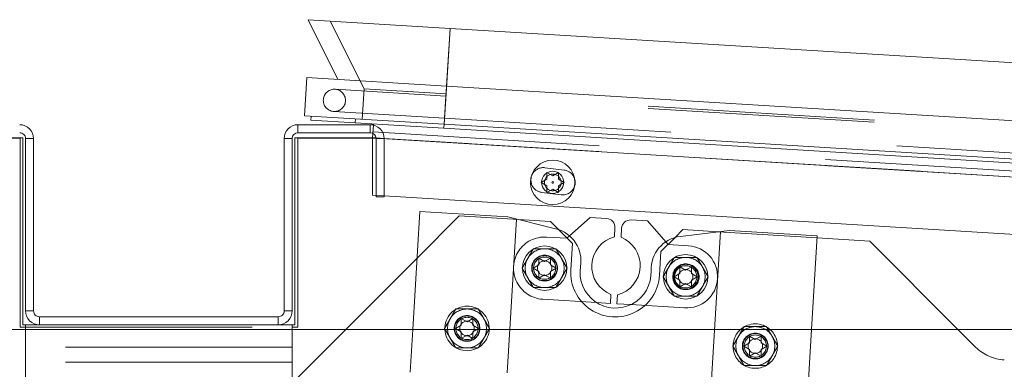
# Paper-space layout 'Top Level(2)' of a CAD drawing. Units: inches. Extents: x 0.1 to 10.8, y 0.2 to 8.4.
# Drawn here: x 2.9 to 3.4, y 2.2 to 2.4 of the extents above; entities that cross this region are included whole.
import ezdxf

# ---------------------------------------------------------------- set-up
doc = ezdxf.new("R2010")
doc.units = ezdxf.units.IN
doc.header["$MEASUREMENT"] = 0
doc.linetypes.add('HIDDEN', pattern=[0.07500000000000001, 0.05, -0.025])

psp = doc.layouts.new('Top Level(2)')

# ---------------------------------------------------------------- linework, layer by layer
at = {"color": 7, "linetype": 'Continuous', "lineweight": 15}
for p, q in [((3.073462487545771, 2.374932572873958), (3.06032930496679, 2.401273662009306)), ((3.122968239654181, 2.397442500640391), (3.06032930496679, 2.401273662009306)), ((3.121412100411135, 2.371999848915912), (3.122968239654181, 2.397442500640391)), ((3.910907592290737, 2.349250065313468), (3.122968239654181, 2.397442500640391)), ((3.058733152194884, 2.358939201325558), (3.059762598155668, 2.375770494004829)), ((3.121412100411136, 2.371999848915912), (3.059762598155668, 2.375770494004829)), ((3.120382654450352, 2.355168556236642), (3.121412100411136, 2.371999848915912)), ((3.909351453047692, 2.323807413588989), (3.121412100411136, 2.371999848915912)), ((3.120382654450352, 2.355168556236642), (3.058733152194884, 2.358939201325558)), ((3.061561110061651, 2.356998232447358), (3.061668842778477, 2.358759646797514)), ((3.120274921733525, 2.353407141886485), (3.061561110061651, 2.356998232447358)), ((3.089136520906734, 2.354815232447735), (3.089166769829601, 2.355309797964952)), ((3.055842316019076, 2.354980377543724), (3.087724668960253, 2.354980377543724)), ((3.055842316019076, 2.351450965779018), (3.087724668960253, 2.351450965779018)), ((3.088793296411275, 2.349203561551076), (3.088913079660067, 2.351162000357334)), ((3.120274921733525, 2.353407141886485), (3.120382654450352, 2.355168556236642)), ((3.908214274370081, 2.305214706559562), (3.120274921733525, 2.353407141886485)), ((3.908322007086908, 2.306976120909718), (3.120382654450352, 2.355168556236642)), ((2.93438153170535, 2.349203561551079), (2.900067806215146, 2.349203561551079)), ((2.900067806215231, 2.349042000111911), (2.933156041509273, 2.349042000111911)), ((2.933156041509273, 2.349042000111911), (2.933156041509273, 2.265708666778578)), ((2.93438153170535, 2.349203561551079), (2.93438153170535, 2.266745083426077)), ((2.93560702190143, 2.3488627304849), (2.93560702190143, 2.2728627304849)), ((2.939136433666136, 2.3488627304849), (2.939136433666136, 2.2728627304849)), ((3.049724668960253, 2.2728627304849), (3.049724668960253, 2.3488627304849)), ((3.053254080724959, 2.2728627304849), (3.053254080724959, 2.3488627304849)), ((3.054479570921037, 2.266745083426077), (3.054479570921037, 2.349203561551079)), ((3.088793296411255, 2.349203561551078), (3.054479570921037, 2.349203561551079)), ((3.055705061117116, 2.34904200011191), (3.088793296411275, 2.34904200011191)), ((3.055705061117116, 2.265708666778578), (3.055705061117116, 2.34904200011191)), ((3.088793296411294, 2.323901466081892), (3.088793296411275, 2.349203561551076)), ((3.09031290425437, 2.348862730484901), (3.09031290425437, 2.323117632445685)), ((3.093842316019076, 2.348862730484901), (3.093842316019077, 2.323117632445685)), ((3.09031290425437, 2.323808522884608), (3.088793296411294, 2.323901466081892)), ((3.09031290425437, 2.323117632445685), (3.093842316019077, 2.323117632445685)), ((3.455621118377855, 2.301465315346324), (3.093842316019077, 2.323592654813489)), ((3.109636254147374, 2.316691494861744), (3.10645728232086, 2.264715764935644)), ((3.148387369850811, 2.314321375091567), (3.109636254147374, 2.316691494861744)), ((3.169548274970383, 2.309098221877714), (3.148387369850811, 2.314321375091567)), ((3.167234367773695, 2.312289264252522), (3.153123675697029, 2.313152311152068)), ((3.170790871025586, 2.308732761000631), (3.167234367773695, 2.312289264252522)), ((3.184811779753283, 2.31405801115049), (3.175642190621426, 2.305945443979939)), ((3.192053149859481, 2.313615109981316), (3.184811779753283, 2.31405801115049)), ((3.210058718772189, 2.312513842209314), (3.202817348665991, 2.312956743378488)), ((3.21817128594274, 2.303344253077457), (3.210058718772189, 2.312513842209314)), ((3.195488591896156, 2.305547195721007), (3.195727997933548, 2.309461449832466)), ((3.198663688517141, 2.309281895304422), (3.19842428247975, 2.305367641192964)), ((3.225715340789395, 2.308712414713934), (3.222253790821516, 2.305250864746056)), ((3.246243722637269, 2.308336224156778), (3.224604005442914, 2.305730869147715)), ((3.241400247441915, 2.30775308472625), (3.225715340789395, 2.308712414713934)), ((3.284994838340706, 2.3059661043866), (3.246243722637269, 2.308336224156778)), ((3.282471859497789, 2.264715764935644), (3.284994838340706, 2.3059661043866)), ((3.308156041509273, 2.303670125450866), (3.284941253666132, 2.30509000270159)), ((3.347110402024495, 2.264715764935644), (3.308156041509273, 2.303670125450866)), ((3.108376804099881, 2.296099668605859), (3.076992900429664, 2.264715764935644)), ((3.162137646606177, 2.296127415016166), (3.16468478014672, 2.294656826780872)), ((3.16468478014672, 2.294656826780872), (3.167231913687262, 2.296127415016167)), ((3.159590513065635, 2.291715650310284), (3.162137646606177, 2.293186238545578)), ((3.162137646606177, 2.290245062074989), (3.159590513065635, 2.291715650310284)), ((3.167231913687263, 2.293186238545578), (3.169779047227804, 2.291715650310284)), ((3.169779047227804, 2.291715650310284), (3.167231913687262, 2.29024506207499)), ((3.224374286978365, 2.29232085902164), (3.226921420518907, 2.290850270786346)), ((3.226921420518907, 2.290850270786346), (3.229468554059449, 2.29232085902164)), ((3.16468478014672, 2.288774473839696), (3.162137646606177, 2.287303885604401)), ((3.167231913687262, 2.287303885604401), (3.16468478014672, 2.288774473839696)), ((3.221827153437821, 2.287909094315757), (3.224374286978365, 2.289379682551052)), ((3.224374286978365, 2.286438506080463), (3.221827153437821, 2.287909094315757)), ((3.229468554059449, 2.289379682551052), (3.232015687599991, 2.287909094315757)), ((3.232015687599991, 2.287909094315757), (3.229468554059449, 2.286438506080464)), ((3.226921420518907, 2.284967917845169), (3.224374286978365, 2.283497329609876)), ((3.229468554059449, 2.283497329609876), (3.226921420518907, 2.284967917845169)), ((3.193693046615719, 2.276190289885069), (3.193932452653111, 2.280104543996528)), ((3.196868143236704, 2.279924989468484), (3.196628737199313, 2.276010735357026)), ((3.187580971414265, 2.276564120418947), (3.193693046615719, 2.276190289885069)), ((3.196628737199313, 2.276010735357026), (3.202740812400767, 2.275636904823148)), ((3.047136433666135, 2.270274495190782), (2.941724668960253, 2.270274495190782)), ((3.127901673408115, 2.269540430112871), (3.130448806948657, 2.268069841877577)), ((3.130448806948657, 2.268069841877577), (3.1329959404892, 2.269540430112871)), ((3.9779599630779, 2.264715764935644), (2.010508982685744, 2.264715764935644)), ((2.933156041509273, 2.265708666778578), (2.93560702190143, 2.265708666778578)), ((2.93438153170535, 2.266745083426077), (2.93560702190143, 2.266745083426077)), ((2.93560702190143, 2.266745083426076), (2.93560702190143, 2.264715764935643)), ((2.941724668960253, 2.266745083426076), (2.93560702190143, 2.266745083426076)), ((3.047136433666135, 2.266745083426077), (2.941724668960253, 2.266745083426077)), ((3.053254080724959, 2.266745083426076), (3.047136433666135, 2.266745083426076)), ((3.053254080724959, 2.264715764935643), (3.053254080724959, 2.266745083426076)), ((3.053254080724959, 2.266745083426077), (3.054479570921037, 2.266745083426077)), ((3.053254080724959, 2.265708666778578), (3.055705061117116, 2.265708666778578)), ((3.125354539867572, 2.265128665406988), (3.127901673408115, 2.266599253642283)), ((3.12606970446241, 2.264715764935644), (3.125354539867572, 2.265128665406988)), ((3.1329959404892, 2.266599253642282), (3.135543074029742, 2.265128665406988)), ((3.135543074029742, 2.265128665406988), (3.134827909434903, 2.264715764935644))]:
    psp.add_line(p, q, dxfattribs=at)
at = {"color": 7, "linetype": 'HIDDEN', "lineweight": 0}
for p, q in [((3.070114940245437, 2.400675146915827), (3.084997918169946, 2.370824511264393)), ((3.122968239654181, 2.39744250064039), (3.121204768700935, 2.368610005418521)), ((3.121412100411135, 2.371999848915879), (3.12296823965418, 2.397442500640358)), ((3.12114276861907, 2.367596313040522), (3.072214592225842, 2.370588888507916)), ((3.084997918169946, 2.370824511264393), (3.084175803919363, 2.357383062082513)), ((3.121204768700935, 2.368610005418521), (3.084997918169946, 2.370824511264393)), ((3.120382654450351, 2.355168556236608), (3.121412100411134, 2.371999848915879)), ((3.121204768700935, 2.368610005418521), (3.120382654450352, 2.355168556236642)), ((3.909144121337492, 2.320417570091598), (3.121204768700935, 2.368610005418521)), ((3.121142768619069, 2.367596313040488), (3.120548799920153, 2.357885010655886)), ((3.121138222224507, 2.367521980146479), (3.120548799920154, 2.357885010655918)), ((3.909082121255627, 2.319403877713599), (3.12114276861907, 2.367596313040521)), ((3.071616077132363, 2.36080325322927), (3.120544253525591, 2.357810677761876)), ((3.081240113335769, 2.357562616610557), (3.081132380618942, 2.3558012022604)), ((3.120544253525591, 2.357810677761875), (3.908483606162148, 2.309618242434953)), ((3.055842316019076, 2.351450965779017), (3.055842316019076, 2.354980377543724)), ((3.087724668960253, 2.351450965779017), (3.087724668960253, 2.354980377543723)), ((3.088913079660067, 2.351162000357334), (3.089136520906734, 2.354815232447735)), ((3.088951304395949, 2.351786969264639), (3.929216223747104, 2.300394165176593)), ((3.120382654450351, 2.355168556236641), (3.120274921733525, 2.353407141886485)), ((2.93560702190143, 2.3488627304849), (2.939136433666136, 2.3488627304849)), ((3.053254080724958, 2.3488627304849), (3.049724668960253, 2.3488627304849)), ((3.929462440640071, 2.297786034010383), (3.088793296411275, 2.349203561551076)), ((3.088793296411233, 2.349203561551079), (3.982630446150861, 2.294534139485168)), ((3.088793296411275, 2.34904200011191), (3.090018786607312, 2.34904200011191)), ((3.090018786607312, 2.34904200011191), (3.929462440640071, 2.29769942676257)), ((3.093842232195769, 2.348894755409526), (3.090300935655133, 2.349111350384681)), ((3.093842316019077, 2.3488627304849), (3.09031290425437, 2.3488627304849)), ((3.173363874281376, 2.334956176350117), (3.164800731012314, 2.336007598136357)), ((3.165719792195208, 2.333934540561855), (3.168266925735751, 2.33246395232656)), ((3.165719792195206, 2.330993364091267), (3.165719792195208, 2.333934540561855)), ((3.168266925735751, 2.33246395232656), (3.170814059276292, 2.333934540561855)), ((3.170814059276292, 2.333934540561855), (3.170814059276291, 2.330993364091266)), ((3.163172658654661, 2.329522775855973), (3.165719792195206, 2.330993364091267)), ((3.165719792195207, 2.328052187620674), (3.163172658654661, 2.329522775855973)), ((3.170814059276291, 2.330993364091266), (3.173361192816835, 2.329522775855972)), ((3.173361192816835, 2.329522775855972), (3.17081405927629, 2.328052187620677)), ((3.163462557829826, 2.325109052157551), (3.172025701098888, 2.32405763037131)), ((3.165719792195206, 2.32511101115009), (3.165719792195207, 2.328052187620674)), ((3.168266925735747, 2.326581599385383), (3.165719792195206, 2.32511101115009)), ((3.170814059276288, 2.325111011150093), (3.168266925735747, 2.326581599385383)), ((3.17081405927629, 2.328052187620677), (3.170814059276288, 2.325111011150093)), ((3.093842316019077, 2.323592654813489), (3.09031290425437, 2.323808522884608)), ((3.127025669109675, 2.314748533615654), (3.108376804099881, 2.296099668605859)), ((3.153123675697029, 2.313152311152068), (3.127025669109675, 2.314748533615654)), ((3.148112018307917, 2.245582522103656), (3.15225783506316, 2.313366026882275)), ((3.176939754966452, 2.302583877059766), (3.170790871025586, 2.308732761000631)), ((3.238139862871458, 2.240076183243649), (3.242285679626701, 2.307859688022268)), ((3.284941253666132, 2.30509000270159), (3.241400247441915, 2.30775308472625)), ((3.174427629381158, 2.304870890965323), (3.165522701277591, 2.305415539700389)), ((3.175642190621426, 2.305945443979939), (3.174427629381158, 2.304870890965323)), ((3.222253790821516, 2.305250864746056), (3.216009953596638, 2.299007027521177)), ((3.219245838957356, 2.302129691837189), (3.21817128594274, 2.303344253077457)), ((3.17623182977551, 2.291009402499984), (3.176939754966452, 2.302583877059766)), ((3.216009953596638, 2.299007027521177), (3.215374370890094, 2.288615342126068)), ((3.228150767060924, 2.301585043102123), (3.219245838957356, 2.302129691837189)), ((3.163846859015849, 2.278015760920181), (3.187580971414265, 2.276564120418947)), ((2.939136433666136, 2.2728627304849), (2.93560702190143, 2.2728627304849)), ((3.049724668960253, 2.2728627304849), (3.053254080724958, 2.2728627304849)), ((3.202740812400767, 2.275636904823148), (3.226474924799182, 2.274185264321915)), ((2.941724668960253, 2.270274495190782), (2.941724668960253, 2.266745083426076)), ((3.047136433666135, 2.270274495190782), (3.047136433666135, 2.266745083426077)), ((2.93560702190143, 2.265708666778578), (3.053254080724959, 2.265708666778578)), ((2.93560702190143, 2.264715764935643), (2.93560702190143, 2.250196063818233)), ((3.053254080724959, 2.250196063818233), (3.053254080724959, 2.264715764935643)), ((3.076992900429664, 2.264715764935644), (3.055705061117115, 2.243427925623094)), ((3.10645728232086, 2.264715764935644), (3.105303004870587, 2.245843495444348)), ((3.127901673408115, 2.263658077171694), (3.12606970446241, 2.264715764935644)), ((3.134827909434903, 2.264715764935644), (3.1329959404892, 2.263658077171695)), ((3.280661589063918, 2.235118104969206), (3.282471859497789, 2.264715764935644)), ((3.35489626964318, 2.256929897316958), (3.347110402024495, 2.264715764935644)), ((3.130448806948657, 2.2621874889364), (3.127901673408115, 2.260716900701106)), ((3.1329959404892, 2.260716900701106), (3.130448806948657, 2.2621874889364)), ((3.25511493203051, 2.261759733897644), (3.257662065571052, 2.26028914566235)), ((3.257662065571052, 2.26028914566235), (3.260209199111595, 2.261759733897645)), ((3.053254080724959, 2.256941161857449), (2.93560702190143, 2.256941161857449)), ((3.252567798489967, 2.257347969191762), (3.25511493203051, 2.258818557427056)), ((3.25511493203051, 2.255877380956467), (3.252567798489967, 2.257347969191762)), ((3.260209199111595, 2.258818557427056), (3.262756332652137, 2.257347969191762)), ((3.262756332652137, 2.257347969191762), (3.260209199111594, 2.255877380956468)), ((3.257662065571052, 2.254406792721174), (3.25511493203051, 2.252936204485879)), ((3.260209199111595, 2.252936204485879), (3.257662065571052, 2.254406792721174)), ((3.935607021901429, 2.216480470817993), (3.367564078303018, 2.251223465606461)), ((2.93560702190143, 2.163803906955488), (2.93560702190143, 2.250196063818233)), ((3.053254080724959, 2.250196063818233), (2.93560702190143, 2.250196063818233)), ((3.053254080724959, 2.163803906955488), (3.053254080724959, 2.250196063818233))]:
    psp.add_line(p, q, dxfattribs=at)
at = {"color": 8, "linetype": 'Continuous', "lineweight": 15}
for p, q in [((3.090300935655133, 2.349111350384681), (3.088793296411275, 2.349203561551076)), ((3.478640947881034, 2.325359457727676), (3.093842232195769, 2.348894755409526))]:
    psp.add_line(p, q, dxfattribs=at)
at = {"color": 7, "linetype": 'HIDDEN', "lineweight": 0}
for centre, radius in [((3.071915334679102, 2.365696070868593), 0.004901960784313662), ((3.168266925735749, 2.329522775855972), 0.003686274509803855), ((3.16468478014672, 2.291715650310284), 0.005686274509804079), ((3.16468478014672, 2.291715650310284), 0.005616223798962761), ((3.16468478014672, 2.291715650310284), 0.005607843137254933), ((3.164684780146709, 2.291715650310289), 0.005509803921568857), ((3.16468478014672, 2.291715650310284), 0.004901960784313708), ((3.16468478014672, 2.291715650310284), 0.003203871757285093), ((3.226921420518907, 2.287909094315758), 0.005686274509804079), ((3.226921420518907, 2.287909094315758), 0.005616223798962761), ((3.226921420518907, 2.287909094315758), 0.005607843137255404), ((3.226921420518896, 2.287909094315764), 0.005509803921568857), ((3.227312845930053, 2.287885153712019), 0.005607843137254517), ((3.226921420518907, 2.287909094315757), 0.004901960784314152), ((3.226921420518907, 2.287909094315758), 0.003203871757285093), ((3.130448806948658, 2.265128665406989), 0.005686274509804079), ((3.130448806948658, 2.265128665406989), 0.005616223798962761), ((3.130448806948658, 2.265128665406989), 0.005607843137254517), ((3.130448806948646, 2.265128665406992), 0.005509803921568412), ((3.130448806948658, 2.265128665406988), 0.004901960784313708), ((3.130448806948658, 2.265128665406988), 0.003203871757285537), ((3.257662065571052, 2.257347969191762), 0.005686274509803635), ((3.257662065571052, 2.257347969191762), 0.005616223798962761), ((3.257662065571052, 2.257347969191762), 0.00560784313725496), ((3.257662065571042, 2.257347969191769), 0.005509803921568412), ((3.257662065571052, 2.257347969191762), 0.004901960784313708), ((3.257662065571052, 2.257347969191762), 0.003203871757285093)]:
    psp.add_circle(centre, radius, dxfattribs=at)
at = {"color": 7, "linetype": 'Continuous', "lineweight": 15}
for centre, radius in [((3.168266925735749, 2.329522775855973), 0.009803921568627416), ((3.168266925735751, 2.329522775855974), 0.004901960784313708), ((3.168266925735751, 2.329522775855974), 0.0003737233789049554), ((3.16468478014672, 2.291715650310284), 0.009803921568627416), ((3.226921420518907, 2.287909094315757), 0.00980392156862786)]:
    psp.add_circle(centre, radius, dxfattribs=at)
for centre, radius, start, end in [((2.933018786607313, 2.3488627304849), 0.006117647058823561, 0, 90.00000000000833), ((2.933018786607313, 2.3488627304849), 0.00258823529411778, 0, 90.00000000001967), ((3.055842316019076, 2.3488627304849), 0.006117647058824005, 90, 180), ((3.055842316019076, 2.3488627304849), 0.002588235294118224, 90, 180), ((3.087724668960253, 2.3488627304849), 0.006117647058824005, 6.706487347951399e-11, 90), ((3.087724668960253, 2.3488627304849), 0.002588235294118224, 1.585169736788753e-10, 90), ((3.172694787690132, 2.329506903360714), 0.005490196078431898, 342.2895951255913, 17.29963186357678), ((3.191813743822089, 2.309700855869857), 0.003921568627451179, 356.5000000000043, 86.50000000000354), ((3.2025779426286, 2.30904248926703), 0.003921568627451206, 86.50000000000354, 176.4999999999971), ((3.166024183050884, 2.294820835845198), 0.01470588235294112, 350.4918168656425, 76.13480939300787), ((3.19894104152693, 2.2925671202167), 0.0134313725490198, 104.894717504061, 248.1052824959408), ((3.19341569360593, 2.292905064972791), 0.01343137254901964, 284.8947175040605, 68.10528249594171), ((3.226361853654319, 2.291130425817315), 0.0147058823529417, 96.86519060699707, 182.5081831343595), ((3.195998813038387, 2.289800402011152), 0.01568627450980443, 170.4918168656412, 2.508183134358305), ((2.941724668960253, 2.2728627304849), 0.006117647058823561, 180, 270.0000000000008), ((2.941724668960253, 2.2728627304849), 0.002588235294117336, 180, 270.0000000000008), ((3.047136433666135, 2.2728627304849), 0.006117647058823561, 269.9999999999966, 6.654699025831324e-11), ((3.047136433666135, 2.2728627304849), 0.00258823529411778, 270.0000000000008, 1.572928860650968e-10), ((3.130448806948658, 2.265128665406988), 0.00980392156862786, 90, 183.1249738159989), ((3.130448806948658, 2.265128665406988), 0.00980392156862786, 358.173272363733, 90), ((3.257662065571052, 2.257347969191762), 0.009803921568627784, 90, 131.2782027661544), ((3.257662065571052, 2.257347969191762), 0.009803921568627492, 48.72179723384754, 90)]:
    psp.add_arc(centre, radius, start, end, dxfattribs=at)
at = {"color": 7, "linetype": 'HIDDEN', "lineweight": 0}
for centre, radius, start, end in [((3.16413164442107, 2.330558325146954), 0.005490196078431576, 83.00000000000163, 263.000000000003), ((3.172694787690132, 2.329506903360714), 0.005490196078431645, 17.29963186357678, 82.99999999999706), ((3.172694787690132, 2.329506903360714), 0.005490196078431898, 263.000000000003, 342.2895951255913), ((3.16468478014672, 2.291715650310285), 0.01372549019607853, 86.49999999999875, 266.4999999999995), ((3.16468478014672, 2.291715650310284), 0.008578431372549211, 90, 150.0000000000013), ((3.16468478014672, 2.291715650310284), 0.008578431372549211, 30.0000000000013, 90), ((3.227312845930053, 2.287885153712019), 0.01372549019607897, 266.5000000000014, 86.49999999999888), ((3.16468478014672, 2.291715650310284), 0.008578431372548653, 150.0000000000013, 209.9999999999995), ((3.16468478014672, 2.291715650310284), 0.008578431372549036, 330.0000000000035, 30.0000000000013), ((3.226921420518907, 2.287909094315758), 0.008578431372548767, 90, 149.9999999999998), ((3.226921420518907, 2.287909094315758), 0.008578431372549036, 29.99999999999725, 90), ((3.195803100332802, 2.289812372313026), 0.01960784313725551, 176.5000000000008, 356.5000000000016), ((3.226921420518907, 2.287909094315758), 0.00857843137254849, 149.9999999999998, 210.0000000000036), ((3.226921420518907, 2.287909094315758), 0.008578431372549258, 330.000000000001, 29.99999999999725), ((3.16468478014672, 2.291715650310284), 0.008578431372549211, 209.9999999999995, 270.0000000000008), ((3.16468478014672, 2.291715650310284), 0.008578431372549211, 270.0000000000008, 330.0000000000035), ((3.226921420518907, 2.287909094315758), 0.008578431372549211, 210.0000000000036, 270.0000000000038), ((3.226921420518907, 2.287909094315758), 0.008578431372549258, 270.0000000000038, 330.000000000001), ((3.130448806948658, 2.265128665406989), 0.008578431372549258, 90, 150.0000000000002), ((3.130448806948658, 2.265128665406989), 0.008578431372549211, 30.0000000000013, 90), ((3.130448806948658, 2.265128665406989), 0.008578431372549258, 150.0000000000002, 209.9999999999981), ((3.130448806948658, 2.265128665406989), 0.008578431372549036, 330.0000000000035, 30.0000000000013), ((3.130448806948658, 2.265128665406988), 0.009803921568627492, 183.1249738159989, 358.173272363733), ((3.257662065571052, 2.257347969191762), 0.009803921568627784, 131.2782027661544, 48.72179723384754), ((3.257662065571052, 2.257347969191762), 0.008578431372549211, 90, 150.0000000000013), ((3.257662065571052, 2.257347969191762), 0.008578431372549211, 30.0000000000013, 90), ((3.130448806948658, 2.265128665406989), 0.008578431372549036, 209.9999999999981, 270.0000000000008), ((3.130448806948658, 2.265128665406989), 0.008578431372549036, 270.0000000000008, 330.0000000000035), ((3.257662065571052, 2.257347969191762), 0.008578431372549036, 150.0000000000013, 209.9999999999981), ((3.257662065571052, 2.257347969191762), 0.008578431372548875, 330.000000000002, 30.0000000000013), ((3.368761108489975, 2.270794736163753), 0.01960784313725506, 225.0000000000008, 266.5000000000016), ((3.257662065571052, 2.257347969191762), 0.008578431372549211, 209.9999999999981, 270.0000000000008), ((3.257662065571052, 2.257347969191762), 0.008578431372549211, 270.0000000000008, 330.000000000002)]:
    psp.add_arc(centre, radius, start, end, dxfattribs=at)
for points, knots in [([(3.157255640653471, 2.296004865996558), (3.157691332754732, 2.296759506852398), (3.158555808116259, 2.298256822100455), (3.159342044214112, 2.299618622968682), (3.159732020484554, 2.300294081682833)], [0, 0, 0, 0, 0.5039959733384731, 0.9999999999999999, 0.9999999999999999, 0.9999999999999999, 0.9999999999999999]), ([(3.159732020484554, 2.300294081682833), (3.160007451640509, 2.300294081682833), (3.161440689928166, 2.300294081682833), (3.163148153556681, 2.300294081682834), (3.164559665899851, 2.300294081682833), (3.16468478014672, 2.300294081682833)], [0, 0, 0, 0, 0.1781750451309056, 0.9271547211159628, 0.9999999999999999, 0.9999999999999999, 0.9999999999999999, 0.9999999999999999]), ([(3.16468478014672, 2.300294081682833), (3.16576770520717, 2.300294081682833), (3.167494853275704, 2.300294081682833), (3.169055442819765, 2.300294081682833), (3.169637539808886, 2.300294081682833)], [0, 0, 0, 0, 0.6270018652012012, 1, 1, 1, 1]), ([(3.169637539808886, 2.300294081682833), (3.169976607283429, 2.29970679958973), (3.170666335209687, 2.298512155778052), (3.171521458037246, 2.297031039594009), (3.172010205063677, 2.296184504912182), (3.172113919639969, 2.296004865996559)], [0, 0, 0, 0, 0.4323826224892512, 0.8795487386713834, 1, 1, 1, 1]), ([(3.154779260822388, 2.291715650310285), (3.155118328296932, 2.292302932403389), (3.15580805622319, 2.293497576215066), (3.156663179050748, 2.294978692399108), (3.15715192607718, 2.295825227080936), (3.157255640653471, 2.296004865996559)], [0, 0, 0, 0, 0.4323826224892194, 0.8795487386713532, 1, 1, 1, 1]), ([(3.172113919639969, 2.296004865996559), (3.172549611741229, 2.29525022514072), (3.173414087102756, 2.293752909892663), (3.17420032320061, 2.292391109024436), (3.174590299471052, 2.291715650310284)], [0, 0, 0, 0, 0.5039959733384866, 1, 1, 1, 1]), ([(3.219492281025659, 2.292198310002032), (3.219927973126918, 2.292952950857871), (3.220792448488446, 2.294450266105928), (3.221578684586299, 2.295812066974156), (3.221968660856741, 2.296487525688307)], [0, 0, 0, 0, 0.5039959733384731, 0.9999999999999999, 0.9999999999999999, 0.9999999999999999, 0.9999999999999999]), ([(3.221968660856741, 2.296487525688307), (3.222244092012696, 2.296487525688307), (3.223677330300353, 2.296487525688307), (3.225384793928868, 2.296487525688308), (3.226796306272038, 2.296487525688307), (3.226921420518907, 2.296487525688307)], [0, 0, 0, 0, 0.1781750451309056, 0.9271547211159628, 0.9999999999999999, 0.9999999999999999, 0.9999999999999999, 0.9999999999999999]), ([(3.226921420518907, 2.296487525688307), (3.228004345579356, 2.296487525688307), (3.229731493647891, 2.296487525688307), (3.231292083191951, 2.296487525688307), (3.231874180181073, 2.296487525688307)], [0, 0, 0, 0, 0.6270018652012012, 1, 1, 1, 1]), ([(3.231874180181073, 2.296487525688307), (3.232213247655617, 2.295900243595203), (3.232902975581875, 2.294705599783526), (3.233758098409433, 2.293224483599483), (3.234246845435864, 2.292377948917655), (3.234350560012156, 2.292198310002032)], [0, 0, 0, 0, 0.4323826224892512, 0.8795487386713834, 1, 1, 1, 1]), ([(3.157255640653471, 2.28742643462401), (3.156819948552211, 2.288181075479849), (3.155955473190684, 2.289678390727906), (3.15516923709283, 2.291040191596133), (3.154779260822388, 2.291715650310284)], [0, 0, 0, 0, 0.5039959733384297, 1, 1, 1, 1]), ([(3.174590299471052, 2.291715650310284), (3.174251231996508, 2.29112836821718), (3.17356150407025, 2.289933724405503), (3.172706381242692, 2.28845260822146), (3.17221763421626, 2.287606073539633), (3.172113919639969, 2.28742643462401)], [0, 0, 0, 0, 0.4323826224893195, 0.8795487386712958, 1, 1, 1, 1]), ([(3.217015901194575, 2.287909094315758), (3.217354968669119, 2.288496376408862), (3.218044696595377, 2.28969102022054), (3.218899819422935, 2.291172136404582), (3.219388566449366, 2.29201867108641), (3.219492281025659, 2.292198310002032)], [0, 0, 0, 0, 0.4323826224892194, 0.8795487386713532, 1, 1, 1, 1]), ([(3.234350560012156, 2.292198310002032), (3.234786252113416, 2.291443669146193), (3.235650727474944, 2.289946353898137), (3.236436963572797, 2.28858455302991), (3.236826939843239, 2.287909094315758)], [0, 0, 0, 0, 0.5039959733384866, 1, 1, 1, 1]), ([(3.159732020484554, 2.283137218937735), (3.15939295301001, 2.283724501030839), (3.158703225083753, 2.284919144842517), (3.157848102256194, 2.286400261026559), (3.157359355229763, 2.287246795708387), (3.157255640653471, 2.28742643462401)], [0, 0, 0, 0, 0.4323826224892856, 0.8795487386713291, 1, 1, 1, 1]), ([(3.172113919639969, 2.28742643462401), (3.171678227538709, 2.286671793768171), (3.170813752177181, 2.285174478520114), (3.170027516079328, 2.283812677651887), (3.169637539808886, 2.283137218937735)], [0, 0, 0, 0, 0.5039959733384011, 0.9999999999999999, 0.9999999999999999, 0.9999999999999999, 0.9999999999999999]), ([(3.219492281025659, 2.283619878629484), (3.219056588924398, 2.284374519485323), (3.218192113562871, 2.28587183473338), (3.217405877465017, 2.287233635601607), (3.217015901194575, 2.287909094315758)], [0, 0, 0, 0, 0.5039959733384297, 1, 1, 1, 1]), ([(3.236826939843239, 2.287909094315758), (3.236487872368695, 2.287321812222654), (3.235798144442438, 2.286127168410976), (3.234943021614879, 2.284646052226934), (3.234454274588447, 2.283799517545106), (3.234350560012156, 2.283619878629484)], [0, 0, 0, 0, 0.4323826224893195, 0.8795487386712958, 1, 1, 1, 1]), ([(3.16468478014672, 2.283137218937735), (3.16455966589622, 2.283137218937735), (3.163148153551785, 2.283137218937735), (3.161440689923832, 2.283137218937736), (3.160007451639419, 2.283137218937735), (3.159732020484554, 2.283137218937735)], [0, 0, 0, 0, 0.07284528099593504, 0.8218249555776614, 1, 1, 1, 1]), ([(3.169637539808886, 2.283137218937735), (3.169055442815257, 2.283137218937735), (3.167494853270929, 2.283137218937736), (3.165767705202331, 2.283137218937735), (3.16468478014672, 2.283137218937735)], [0, 0, 0, 0, 0.3729981376238477, 1, 1, 1, 1]), ([(3.221968660856741, 2.279330662943209), (3.221629593382197, 2.279917945036313), (3.22093986545594, 2.281112588847991), (3.220084742628381, 2.282593705032033), (3.21959599560195, 2.283440239713861), (3.219492281025659, 2.283619878629484)], [0, 0, 0, 0, 0.4323826224892856, 0.8795487386713291, 1, 1, 1, 1]), ([(3.234350560012156, 2.283619878629484), (3.233914867910896, 2.282865237773644), (3.233050392549368, 2.281367922525587), (3.232264156451515, 2.28000612165736), (3.231874180181073, 2.279330662943209)], [0, 0, 0, 0, 0.5039959733384011, 0.9999999999999999, 0.9999999999999999, 0.9999999999999999, 0.9999999999999999]), ([(3.226921420518907, 2.279330662943209), (3.226796306268406, 2.279330662943209), (3.225384793923972, 2.279330662943209), (3.223677330296019, 2.279330662943209), (3.222244092011605, 2.279330662943209), (3.221968660856741, 2.279330662943209)], [0, 0, 0, 0, 0.07284528099593504, 0.8218249555776614, 1, 1, 1, 1]), ([(3.231874180181073, 2.279330662943209), (3.231292083187443, 2.279330662943209), (3.229731493643116, 2.27933066294321), (3.228004345574518, 2.279330662943209), (3.226921420518907, 2.279330662943209)], [0, 0, 0, 0, 0.3729981376238477, 1, 1, 1, 1]), ([(3.123019667455408, 2.269417881093263), (3.123455359556669, 2.270172521949102), (3.124319834918196, 2.271669837197159), (3.12510607101605, 2.273031638065386), (3.125496047286492, 2.273707096779538)], [0, 0, 0, 0, 0.5039959733384731, 0.9999999999999999, 0.9999999999999999, 0.9999999999999999, 0.9999999999999999]), ([(3.125496047286492, 2.273707096779538), (3.125771478442447, 2.273707096779538), (3.127204716730104, 2.273707096779538), (3.128912180358619, 2.273707096779539), (3.130323692701789, 2.273707096779538), (3.130448806948658, 2.273707096779538)], [0, 0, 0, 0, 0.1781750451309056, 0.9271547211159628, 0.9999999999999999, 0.9999999999999999, 0.9999999999999999, 0.9999999999999999]), ([(3.130448806948658, 2.273707096779538), (3.131531732009107, 2.273707096779538), (3.133258880077641, 2.273707096779538), (3.134819469621702, 2.273707096779538), (3.135401566610823, 2.273707096779538)], [0, 0, 0, 0, 0.6270018652012012, 1, 1, 1, 1]), ([(3.135401566610823, 2.273707096779538), (3.135740634085367, 2.273119814686434), (3.136430362011625, 2.271925170874756), (3.137285484839183, 2.270444054690714), (3.137774231865615, 2.269597520008886), (3.137877946441906, 2.269417881093263)], [0, 0, 0, 0, 0.4323826224892512, 0.8795487386713834, 1, 1, 1, 1]), ([(3.120543287624326, 2.265128665406989), (3.120882355098869, 2.265715947500093), (3.121572083025127, 2.266910591311771), (3.122427205852686, 2.268391707495813), (3.122915952879117, 2.269238242177641), (3.123019667455408, 2.269417881093263)], [0, 0, 0, 0, 0.4323826224892194, 0.8795487386713532, 1, 1, 1, 1]), ([(3.137877946441906, 2.269417881093263), (3.138313638543166, 2.268663240237424), (3.139178113904694, 2.267165924989367), (3.139964350002547, 2.265804124121141), (3.140354326272989, 2.265128665406989)], [0, 0, 0, 0, 0.5039959733384866, 1, 1, 1, 1]), ([(3.123019667455408, 2.260839449720715), (3.122583975354148, 2.261594090576553), (3.121719499992621, 2.26309140582461), (3.120933263894767, 2.264453206692837), (3.120543287624326, 2.265128665406989)], [0, 0, 0, 0, 0.5039959733384297, 1, 1, 1, 1]), ([(3.140354326272989, 2.265128665406989), (3.140015258798445, 2.264541383313885), (3.139325530872188, 2.263346739502207), (3.138470408044629, 2.261865623318165), (3.137981661018198, 2.261019088636337), (3.137877946441907, 2.260839449720715)], [0, 0, 0, 0, 0.4323826224893195, 0.8795487386712958, 1, 1, 1, 1]), ([(3.250232926077804, 2.261637184878036), (3.250668618179064, 2.262391825733876), (3.251533093540591, 2.263889140981933), (3.252319329638445, 2.26525094185016), (3.252709305908887, 2.265926400564311)], [0, 0, 0, 0, 0.5039959733384731, 0.9999999999999999, 0.9999999999999999, 0.9999999999999999, 0.9999999999999999]), ([(3.252709305908887, 2.265926400564311), (3.252984737064842, 2.265926400564311), (3.254417975352498, 2.265926400564311), (3.256125438981014, 2.265926400564312), (3.257536951324183, 2.265926400564311), (3.257662065571052, 2.265926400564311)], [0, 0, 0, 0, 0.1781750451309056, 0.9271547211159628, 0.9999999999999999, 0.9999999999999999, 0.9999999999999999, 0.9999999999999999]), ([(3.257662065571052, 2.265926400564311), (3.258744990631502, 2.265926400564311), (3.260472138700036, 2.265926400564311), (3.262032728244097, 2.265926400564311), (3.262614825233218, 2.265926400564311)], [0, 0, 0, 0, 0.6270018652012012, 1, 1, 1, 1]), ([(3.262614825233218, 2.265926400564311), (3.262953892707762, 2.265339118471208), (3.26364362063402, 2.264144474659529), (3.264498743461579, 2.262663358475487), (3.264987490488009, 2.261816823793659), (3.265091205064301, 2.261637184878037)], [0, 0, 0, 0, 0.4323826224892512, 0.8795487386713834, 1, 1, 1, 1]), ([(3.125496047286492, 2.25655023403444), (3.125156979811948, 2.257137516127544), (3.12446725188569, 2.258332159939222), (3.123612129058132, 2.259813276123264), (3.123123382031701, 2.260659810805092), (3.123019667455408, 2.260839449720715)], [0, 0, 0, 0, 0.4323826224892856, 0.8795487386713291, 1, 1, 1, 1]), ([(3.127901673408115, 2.260716900701106), (3.127901673408115, 2.260884765601222), (3.127901673408115, 2.261244781129369), (3.127901673408115, 2.262216392403299), (3.127901673408115, 2.263038149969089), (3.127901673408115, 2.263658077171694)], [0, 0, 0, 0, 0.1766606254668541, 0.3788794937849351, 1, 1, 1, 1]), ([(3.1329959404892, 2.263658077171695), (3.1329959404892, 2.263036751313762), (3.1329959404892, 2.262036593078288), (3.1329959404892, 2.261079442836022), (3.1329959404892, 2.260716900701106)], [0, 0, 0, 0, 0.6212275576961063, 1, 1, 1, 1]), ([(3.137877946441907, 2.260839449720715), (3.137442254340646, 2.260084808864876), (3.136577778979119, 2.258587493616818), (3.135791542881265, 2.257225692748591), (3.135401566610823, 2.25655023403444)], [0, 0, 0, 0, 0.5039959733384011, 0.9999999999999999, 0.9999999999999999, 0.9999999999999999, 0.9999999999999999]), ([(3.24775654624672, 2.257347969191763), (3.248095613721265, 2.257935251284866), (3.248785341647522, 2.259129895096544), (3.24964046447508, 2.260611011280587), (3.250129211501512, 2.261457545962414), (3.250232926077804, 2.261637184878037)], [0, 0, 0, 0, 0.4323826224892194, 0.8795487386713532, 1, 1, 1, 1]), ([(3.25511493203051, 2.258818557427056), (3.25511493203051, 2.259439883284989), (3.25511493203051, 2.260440041520462), (3.25511493203051, 2.261397191762729), (3.25511493203051, 2.261759733897644)], [0, 0, 0, 0, 0.6212275576961418, 1, 1, 1, 1]), ([(3.260209199111595, 2.261759733897645), (3.260209199111595, 2.261591868997528), (3.260209199111595, 2.261231853469381), (3.260209199111595, 2.260260242195451), (3.260209199111595, 2.259438484629661), (3.260209199111595, 2.258818557427056)], [0, 0, 0, 0, 0.1766606254669148, 0.3788794937850831, 1, 1, 1, 1]), ([(3.265091205064301, 2.261637184878037), (3.265526897165561, 2.260882544022198), (3.266391372527089, 2.25938522877414), (3.267177608624942, 2.258023427905914), (3.267567584895384, 2.257347969191762)], [0, 0, 0, 0, 0.5039959733384866, 1, 1, 1, 1]), ([(3.130448806948658, 2.25655023403444), (3.130323692698157, 2.25655023403444), (3.128912180353723, 2.25655023403444), (3.12720471672577, 2.25655023403444), (3.125771478441356, 2.25655023403444), (3.125496047286492, 2.25655023403444)], [0, 0, 0, 0, 0.07284528099593504, 0.8218249555776614, 1, 1, 1, 1]), ([(3.135401566610823, 2.25655023403444), (3.134819469617194, 2.25655023403444), (3.133258880072867, 2.256550234034441), (3.131531732004269, 2.25655023403444), (3.130448806948658, 2.25655023403444)], [0, 0, 0, 0, 0.3729981376238477, 1, 1, 1, 1]), ([(3.250232926077803, 2.253058753505488), (3.249797233976544, 2.253813394361327), (3.248932758615016, 2.255310709609384), (3.248146522517163, 2.256672510477611), (3.24775654624672, 2.257347969191762)], [0, 0, 0, 0, 0.5039959733384297, 1, 1, 1, 1]), ([(3.25511493203051, 2.252936204485879), (3.25511493203051, 2.253104069385996), (3.25511493203051, 2.253464084914143), (3.25511493203051, 2.254435696188072), (3.25511493203051, 2.255257453753862), (3.25511493203051, 2.255877380956467)], [0, 0, 0, 0, 0.1766606254668541, 0.3788794937849346, 1, 1, 1, 1]), ([(3.260209199111594, 2.255877380956468), (3.260209199111594, 2.255256055098535), (3.260209199111594, 2.254255896863062), (3.260209199111595, 2.253298746620795), (3.260209199111595, 2.25293620448588)], [0, 0, 0, 0, 0.6212275576961058, 1, 1, 1, 1]), ([(3.267567584895384, 2.257347969191762), (3.267228517420841, 2.256760687098658), (3.266538789494583, 2.255566043286981), (3.265683666667024, 2.254084927102938), (3.265194919640593, 2.253238392421111), (3.265091205064301, 2.253058753505488)], [0, 0, 0, 0, 0.4323826224893195, 0.8795487386712958, 1, 1, 1, 1]), ([(3.252709305908887, 2.248769537819213), (3.252370238434343, 2.249356819912317), (3.251680510508085, 2.250551463723995), (3.250825387680527, 2.252032579908037), (3.250336640654095, 2.252879114589865), (3.250232926077803, 2.253058753505488)], [0, 0, 0, 0, 0.4323826224892856, 0.8795487386713291, 1, 1, 1, 1]), ([(3.265091205064301, 2.253058753505488), (3.264655512963041, 2.252304112649649), (3.263791037601513, 2.250806797401592), (3.26300480150366, 2.249444996533365), (3.262614825233218, 2.248769537819213)], [0, 0, 0, 0, 0.5039959733384011, 0.9999999999999999, 0.9999999999999999, 0.9999999999999999, 0.9999999999999999]), ([(3.257662065571052, 2.248769537819213), (3.257536951320552, 2.248769537819213), (3.256125438976117, 2.248769537819213), (3.254417975348165, 2.248769537819213), (3.252984737063751, 2.248769537819213), (3.252709305908887, 2.248769537819213)], [0, 0, 0, 0, 0.07284528099593504, 0.8218249555776614, 1, 1, 1, 1]), ([(3.262614825233218, 2.248769537819213), (3.262032728239589, 2.248769537819213), (3.260472138695262, 2.248769537819214), (3.258744990626663, 2.248769537819213), (3.257662065571052, 2.248769537819213)], [0, 0, 0, 0, 0.3729981376238477, 1, 1, 1, 1])]:
    psp.add_open_spline(points, degree=3, knots=knots, dxfattribs=at)
at = {"color": 7, "linetype": 'Continuous', "lineweight": 15}
for points, knots in [([(3.162137646606177, 2.293186238545578), (3.162137646606177, 2.293807564403511), (3.162137646606177, 2.294807722638984), (3.162137646606177, 2.295764872881251), (3.162137646606177, 2.296127415016166)], [0, 0, 0, 0, 0.6212275576961418, 1, 1, 1, 1]), ([(3.167231913687262, 2.296127415016167), (3.167231913687262, 2.29595955011605), (3.167231913687263, 2.295599534587903), (3.167231913687262, 2.294627923313973), (3.167231913687262, 2.293806165748183), (3.167231913687263, 2.293186238545578)], [0, 0, 0, 0, 0.1766606254669148, 0.3788794937850831, 1, 1, 1, 1]), ([(3.162137646606177, 2.287303885604401), (3.162137646606177, 2.287471750504518), (3.162137646606177, 2.287831766032665), (3.162137646606177, 2.288803377306595), (3.162137646606177, 2.289625134872384), (3.162137646606177, 2.290245062074989)], [0, 0, 0, 0, 0.1766606254668541, 0.3788794937849346, 1, 1, 1, 1]), ([(3.167231913687262, 2.29024506207499), (3.167231913687262, 2.289623736217057), (3.167231913687262, 2.288623577981584), (3.167231913687262, 2.287666427739317), (3.167231913687262, 2.287303885604402)], [0, 0, 0, 0, 0.6212275576961058, 1, 1, 1, 1]), ([(3.224374286978365, 2.289379682551052), (3.224374286978365, 2.290001008408984), (3.224374286978365, 2.291001166644457), (3.224374286978365, 2.291958316886725), (3.224374286978365, 2.29232085902164)], [0, 0, 0, 0, 0.621227557696142, 0.9999999999999999, 0.9999999999999999, 0.9999999999999999, 0.9999999999999999]), ([(3.229468554059449, 2.29232085902164), (3.229468554059449, 2.292152994121524), (3.229468554059449, 2.291792978593377), (3.229468554059449, 2.290821367319447), (3.229468554059449, 2.289999609753657), (3.229468554059449, 2.289379682551052)], [0, 0, 0, 0, 0.1766606254669149, 0.3788794937850828, 1, 1, 1, 1]), ([(3.224374286978365, 2.283497329609876), (3.224374286978365, 2.283665194509991), (3.224374286978365, 2.284025210038139), (3.224374286978365, 2.284996821312068), (3.224374286978365, 2.285818578877858), (3.224374286978365, 2.286438506080463)], [0, 0, 0, 0, 0.1766606254668541, 0.3788794937849351, 1, 1, 1, 1]), ([(3.229468554059449, 2.286438506080464), (3.229468554059449, 2.285817180222531), (3.229468554059449, 2.284817021987058), (3.229468554059449, 2.283859871744791), (3.229468554059449, 2.283497329609876)], [0, 0, 0, 0, 0.6212275576961063, 1, 1, 1, 1]), ([(3.127901673408115, 2.266599253642283), (3.127901673408115, 2.267220579500215), (3.127901673408115, 2.268220737735688), (3.127901673408115, 2.269177887977956), (3.127901673408115, 2.269540430112871)], [0, 0, 0, 0, 0.621227557696142, 0.9999999999999999, 0.9999999999999999, 0.9999999999999999, 0.9999999999999999]), ([(3.1329959404892, 2.269540430112871), (3.1329959404892, 2.269372565212755), (3.1329959404892, 2.269012549684608), (3.1329959404892, 2.268040938410677), (3.1329959404892, 2.267219180844888), (3.1329959404892, 2.266599253642282)], [0, 0, 0, 0, 0.1766606254669149, 0.3788794937850828, 1, 1, 1, 1])]:
    psp.add_open_spline(points, degree=3, knots=knots, dxfattribs=at)

doc.saveas('drawing.dxf')
